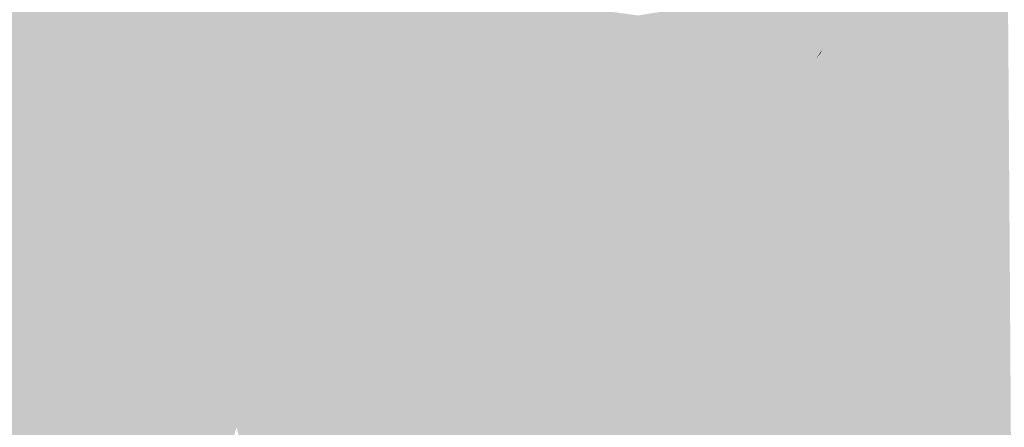
# Model space of a CAD drawing. Extents: x -599112 to -596650, y -1163465 to -1160254.
# Drawn here: x -597006 to -596931, y -1163247 to -1163216 of the extents above; entities that cross this region are included whole.
import ezdxf

# ---------------------------------------------------------------- set-up
doc = ezdxf.new("R2010")
doc.units = 0
doc.header["$MEASUREMENT"] = 0
doc.layers.add('20', color=7, linetype='Continuous', lineweight=0)

msp = doc.modelspace()

# ---------------------------------------------------------------- linework, layer by layer
at = {"layer": '20', "color": 92, "linetype": 'Continuous', "lineweight": 0, "extrusion": (-0.01054719707963928, -0.002906557869471434, 0.9999401524866949)}
msp.add_solid([(-596895.9203215147, -1163163.727706621, 9874.413093168996), (-596895.6532434847, -1163194.286835704, 9874.413093168996), (-596900.8409549089, -1163175.460756182, 9874.413093168996)], dxfattribs=at)
at = {"layer": '20', "color": 92, "linetype": 'Continuous', "lineweight": 0, "extrusion": (-0.006922209320695791, -0.0053724993816077, 0.9999616088973192)}
msp.add_solid([(-596978.5322966021, -1163169.326806855, 10579.62492692499), (-597010.2887232188, -1163187.228065206, 10579.62492692499), (-597008.1823891917, -1163152.714567108, 10579.62492692499)], dxfattribs=at)
at = {"layer": '20', "color": 92, "linetype": 'Continuous', "lineweight": 0, "extrusion": (-0.0123141817092326, -0.005689503011105535, 0.9999079910093321)}
msp.add_solid([(-596897.1439140893, -1163138.388767742, 14166.62189817195), (-596895.3803581632, -1163132.362670208, 14166.62189817195), (-596895.1949116399, -1163154.736032328, 14166.62189817195)], dxfattribs=at)
at = {"layer": '20', "color": 92, "linetype": 'Continuous', "lineweight": 0, "extrusion": (0.03377297886852021, -0.005301541437102248, 0.9994154689400886)}
msp.add_solid([(-1241716.397868732, 409100.916676919, -13796.16167815893), (-1241694.324527324, 409104.5730852738, -13796.16167815893), (-1241698.294769814, 409096.9092533624, -13796.16167815893)], dxfattribs=at)
at = {"layer": '20', "color": 92, "linetype": 'Continuous', "lineweight": 0, "extrusion": (0.02097650619360667, -0.0002847267394798524, 0.9997799283435297)}
msp.add_solid([(-1171193.934248199, 580970.0573803716, -11992.96792460444), (-1171211.027822665, 580970.0573803717, -11992.96792460444), (-1171211.287461513, 580976.5878950275, -11992.96792460444)], dxfattribs=at)
at = {"layer": '20', "color": 92, "linetype": 'Continuous', "lineweight": 0}
for points in [[(-596936.128, -1163199.248, 197.516), (-596930.9400000001, -1163218.074, 197.516), (-596936.36, -1163216.34, 197.516)], [(-596936.447, -1163218.21, 197.516), (-596936.36, -1163216.34, 197.516), (-596930.9400000001, -1163218.074, 197.516)], [(-596991.839, -1163221.418, 197.659), (-596991.803, -1163218.901, 197.659), (-596989.84, -1163218.686, 197.659)]]:
    msp.add_solid(points, dxfattribs=at)
at = {"layer": '20', "color": 92, "linetype": 'Continuous', "lineweight": 0, "extrusion": (0.01403794011638359, -0.003227842415962042, 0.9998962532536195)}
msp.add_solid([(-596888.7960148025, -1163220.515219708, -4427.547630181049), (-596888.7782724629, -1163236.859304853, -4427.547630181049), (-596897.060786782, -1163221.451224584, -4427.547630181049)], dxfattribs=at)
at = {"layer": '20', "color": 92, "linetype": 'Continuous', "lineweight": 0, "extrusion": (0.00827194349126898, -0.003234048365896405, 0.9999605571631536)}
msp.add_solid([(-596926.0540007076, -1163209.411039706, -978.3342095504458), (-596924.1034966566, -1163225.758125194, -978.3342095504458), (-596926.0365628739, -1163225.755125178, -978.3342095504458)], dxfattribs=at)
at = {"layer": '20', "color": 92, "linetype": 'Continuous', "lineweight": 0, "extrusion": (6.425080022524631e-05, -0.004711133886507596, 0.9999889004830694)}
msp.add_solid([(-596954.5074787504, -1163188.308109331, 5639.474208402522), (-596953.1174790103, -1163187.440099698, 5639.474208402522), (-596953.2614743196, -1163202.937271677, 5639.474208402522)], dxfattribs=at)
at = {"layer": '20', "color": 92, "linetype": 'Continuous', "lineweight": 0, "extrusion": (0.01108861566894055, -0.004813281725302754, 0.9999269347915274)}
msp.add_solid([(-596918.7410446794, -1163234.031915461, -822.7484221877849), (-596918.5978630112, -1163218.534735943, -822.7484221877849), (-596910.3155314123, -1163233.94291443, -822.7484221877849)], dxfattribs=at)
at = {"layer": '20', "color": 92, "linetype": 'Continuous', "lineweight": 0, "extrusion": (-0.003268812451424415, -0.004994990149836884, 0.9999821823105454)}
msp.add_solid([(-596949.4141939683, -1163191.351024351, 7959.342136998142), (-596951.7001817548, -1163189.855005688, 7959.342136998142), (-596950.6599617603, -1163176.721841852, 7959.342136998142)], dxfattribs=at)
at = {"layer": '20', "color": 92, "linetype": 'Continuous', "lineweight": 0, "extrusion": (-0.003780134237660876, -0.0008803267694384319, 0.999992467776595)}
msp.add_solid([(-596983.350995401, -1163203.308754165, 3478.222972389186), (-596976.9149431011, -1163201.41075343, 3478.222972389186), (-596976.6979900132, -1163215.973759073, 3478.222972389186)], dxfattribs=at)
at = {"layer": '20', "color": 92, "linetype": 'Continuous', "lineweight": 0, "extrusion": (-0.2886187216205792, -0.005089571493513289, 0.957430587453793)}
msp.add_solid([(1152512.08456779, -591058.8954201054, 178409.5139176844), (1152497.520005529, -591058.8538492239, 178409.5139176844), (1152504.158166077, -591058.3723198482, 178409.5139176844)], dxfattribs=at)
at = {"layer": '20', "color": 92, "linetype": 'Continuous', "lineweight": 0, "extrusion": (0.09492295766897894, 0.009656749245324694, 0.995437782737518)}
msp.add_solid([(-1096811.598178417, 708424.7773630379, -67704.06316112845), (-1096811.688027752, 708423.2052485073, -67704.06316112845), (-1096824.293155624, 708424.4419786046, -67704.06316112845)], dxfattribs=at)
at = {"layer": '20', "color": 92, "linetype": 'Continuous', "lineweight": 0, "extrusion": (0.01575015524673868, 0.009378873308237109, 0.9998319705556387)}
msp.add_solid([(-694002.566672602, 1107890.117662536, -20114.72654316983), (-693999.1888507553, 1107895.791068882, -20114.72654316983), (-693988.2809612132, 1107889.353934758, -20114.72654316983)], dxfattribs=at)
at = {"layer": '20', "color": 92, "linetype": 'Continuous', "lineweight": 0, "extrusion": (0.02465628771233411, -0.001244396646877859, 0.9996952130290672)}
msp.add_solid([(-1191822.532501513, 537441.8558571432, -13074.44906782412), (-1191818.98810496, 537439.9925788296, -13074.44906782412), (-1191831.664478818, 537439.2634699245, -13074.44906782412)], dxfattribs=at)
at = {"layer": '20', "color": 92, "linetype": 'Continuous', "lineweight": 0, "extrusion": (0.009251319144876858, -0.001352748352167165, 0.9999562906277332)}
msp.add_solid([(-596964.5926939968, -1163224.724484297, -3751.751014943231), (-596966.1207581254, -1163224.82548439, -3751.751014943231), (-596966.2099208407, -1163212.128472773, -3751.751014943231)], dxfattribs=at)
at = {"layer": '20', "color": 92, "linetype": 'Continuous', "lineweight": 0, "extrusion": (-0.01431284314405539, 0.007739577042744247, 0.9998676119708715)}
msp.add_solid([(-596930.2180761816, -1163242.204483992, -260.3183741834255), (-596930.8928046173, -1163254.30684647, -260.3183741834255), (-596961.9743461894, -1163260.106020161, -260.3183741834255)], dxfattribs=at)
at = {"layer": '20', "color": 92, "linetype": 'Continuous', "lineweight": 0, "extrusion": (0.06092889434453739, 0.003524663843732525, 0.9981358858285484)}
msp.add_solid([(-1126802.20112184, 661952.9640982206, -40276.71555118588), (-1126790.158361258, 661951.587743039, -40276.71555118588), (-1126799.803189438, 661949.7362176161, -40276.71555118588)], dxfattribs=at)
at = {"layer": '20', "color": 92, "linetype": 'Continuous', "lineweight": 0, "extrusion": (0.02173899045803264, -0.006380375986497934, 0.9997433206059126)}
msp.add_solid([(-1284263.653957377, 245184.860688571, -5358.616900952136), (-1284255.193802389, 245189.8483367717, -5358.616900952136), (-1284254.61755169, 245187.6855512686, -5358.616900952136)], dxfattribs=at)
at = {"layer": '20', "color": 92, "linetype": 'Continuous', "lineweight": 0, "extrusion": (0.0007390831365004642, -0.006748000914009854, 0.9999769588544438)}
msp.add_solid([(-596989.8230312886, -1163193.845469343, 7605.830078625439), (-596991.7860307524, -1163194.060474239, 7605.830078625439), (-596991.9510780097, -1163184.594258712, 7605.830078625439)], dxfattribs=at)
at = {"layer": '20', "color": 92, "linetype": 'Continuous', "lineweight": 0, "extrusion": (-0.01722897175519051, -0.01824209705398951, 0.9996851446467191)}
msp.add_solid([(364686.3204575711, -1255167.173667127, 31702.40614568834), (364689.2919745665, -1255164.184674027, 31702.40614568834), (364691.5057335023, -1255173.191506566, 31702.40614568834)], dxfattribs=at)
at = {"layer": '20', "color": 92, "linetype": 'Continuous', "lineweight": 0, "extrusion": (-0.003388364415184232, -0.02608812198899164, 0.9996539045478078)}
msp.add_solid([(-442172.228654581, -1229983.902160153, 32566.45255998035), (-442187.0613765071, -1229989.718048586, 32566.45255998035), (-442183.5653648333, -1229981.127259136, 32566.45255998035)], dxfattribs=at)
at = {"layer": '20', "color": 92, "linetype": 'Continuous', "lineweight": 0, "extrusion": (-0.007378417505812917, -0.01009920997167847, 0.9999217793972976)}
msp.add_solid([(-596964.0003528473, -1163112.78078108, 16349.89458081177), (-596948.5416447154, -1163108.925584471, 16349.89458081177), (-596948.5431352317, -1163128.926604489, 16349.89458081177)], dxfattribs=at)
at = {"layer": '20', "color": 92, "linetype": 'Continuous', "lineweight": 0, "extrusion": (-0.006895957887731374, -0.01009924474980442, 0.9999252227143259)}
msp.add_solid([(-596950.6942805911, -1163131.834882093, 16061.92360601578), (-596950.6928875366, -1163111.833862068, 16061.92360601578), (-596943.63178649, -1163112.793911029, 16061.92360601578)], dxfattribs=at)
at = {"layer": '20', "color": 92, "linetype": 'Continuous', "lineweight": 0, "extrusion": (-0.009980862491153392, -0.008955013754145119, 0.999910091014485)}
msp.add_solid([(-596927.4804239591, -1163113.920384996, 16572.49532321514), (-596923.5474601776, -1163116.517489132, 16572.49532321514), (-596934.5434777065, -1163132.961148473, 16572.49532321514)], dxfattribs=at)
at = {"layer": '20', "color": 92, "linetype": 'Continuous', "lineweight": 0, "extrusion": (-0.007175624620882129, -0.004706322971050374, 0.9999631797898323)}
msp.add_solid([(-596938.7478826423, -1163181.128024905, 9955.74951016407), (-596938.4699830839, -1163184.31406019, 9955.74951016407), (-596942.4029966373, -1163181.717031428, 9955.74951016407)], dxfattribs=at)
at = {"layer": '20', "color": 92, "linetype": 'Continuous', "lineweight": 0, "extrusion": (-0.002831930636883838, -0.004327402029194201, 0.9999866267908515)}
msp.add_solid([(-596952.304193497, -1163199.224065799, 6921.995414999963), (-596952.5821555669, -1163196.038035968, 6921.995414999963), (-596950.2961647337, -1163197.534049975, 6921.995414999963)], dxfattribs=at)
at = {"layer": '20', "color": 92, "linetype": 'Continuous', "lineweight": 0, "extrusion": (0.01821833040071673, 0.1010186669026025, 0.9947177093902729)}
msp.add_solid([(381014.4130678481, 1244111.000175258, -128185.2751577177), (381014.6190085452, 1244110.084427242, -128185.2751577177), (381008.2210610121, 1244108.749773218, -128185.2751577177)], dxfattribs=at)
at = {"layer": '20', "color": 92, "linetype": 'Continuous', "lineweight": 0, "extrusion": (0.03584847789494285, -0.001667816886173238, 0.9993558450419201)}
msp.add_solid([(-1189701.393967677, 541890.1044348562, -19261.83928293368), (-1189703.26599038, 541890.1044348563, -19261.83928293368), (-1189702.798436221, 541896.5412606352, -19261.83928293368)], dxfattribs=at)
at = {"layer": '20', "color": 92, "linetype": 'Continuous', "lineweight": 0, "extrusion": (-0.00205483628813654, -0.005250699457659723, 0.9999841037751721)}
msp.add_solid([(-596951.5833163616, -1163193.082839252, 7532.10081176052), (-596952.101346091, -1163195.736875838, 7532.10081176052), (-596953.5913388357, -1163194.772862549, 7532.10081176052)], dxfattribs=at)
at = {"layer": '20', "color": 92, "linetype": 'Continuous', "lineweight": 0, "extrusion": (0.006581344462027613, -0.006936115576671602, 0.9999542870580531)}
msp.add_solid([(-596941.6225642698, -1163214.494946768, 4337.202751234925), (-596940.5533768144, -1163218.094033344, 4337.202751234925), (-596942.1404543283, -1163217.149010611, 4337.202751234925)], dxfattribs=at)
at = {"layer": '20', "color": 92, "linetype": 'Continuous', "lineweight": 0, "extrusion": (0.01082596413556654, 0.01985910541026718, 0.9997441744930747)}
msp.add_solid([(-32632.20939302549, 1306713.252913235, -29365.32408246907), (-32627.78523054725, 1306713.120277023, -29365.32408246907), (-32635.13988433132, 1306709.008554426, -29365.32408246907)], dxfattribs=at)
at = {"layer": '20', "color": 92, "linetype": 'Continuous', "lineweight": 0, "extrusion": (-0.007240450940258795, -0.01104119272736132, 0.9999128301673796)}
msp.add_solid([(-596935.0997961478, -1163099.382648824, 17363.25411251499), (-596936.1685364149, -1163095.783429431, 17363.25411251499), (-596932.3476148619, -1163098.017565614, 17363.25411251499)], dxfattribs=at)
at = {"layer": '20', "color": 92, "linetype": 'Continuous', "lineweight": 0, "extrusion": (0.007010928127250627, 0.02741422555152143, 0.999599573391368)}
msp.add_solid([(290128.2774089988, 1274348.758279249, -35876.22713150163), (290129.7944742716, 1274348.581579057, -35876.22713150163), (290125.9095894888, 1274345.188935364, -35876.22713150163)], dxfattribs=at)
at = {"layer": '20', "color": 92, "linetype": 'Continuous', "lineweight": 0, "extrusion": (-0.04071795503044668, 0.08013686416251145, 0.9959518718996103)}
msp.add_solid([(1059106.751704712, 763535.9723216693, -68713.28194261254), (1059107.205407789, 763536.8400673222, -68713.28194261254), (1059110.885016279, 763537.0959410404, -68713.28194261254)], dxfattribs=at)
at = {"layer": '20', "color": 92, "linetype": 'Continuous', "lineweight": 0, "extrusion": (0.008374227585231242, 0.0795504069710257, 0.9967956686618853)}
msp.add_solid([(471884.3034423271, 1215427.646116057, -97336.26282416268), (471886.1368843536, 1215428.821263425, -97336.26282416268), (471886.2261341813, 1215427.846141141, -97336.26282416268)], dxfattribs=at)
at = {"layer": '20', "color": 92, "linetype": 'Continuous', "lineweight": 0, "extrusion": (-0.002016202809550186, 0.1001548750550643, 0.9949698165919081)}
msp.add_solid([(620235.7322992259, 1145197.517771289, -115101.5876160426), (620233.7671100657, 1145196.579414979, -115101.5876160426), (620233.7448966497, 1145197.517771289, -115101.5876160426)], dxfattribs=at)
at = {"layer": '20', "color": 92, "linetype": 'Continuous', "lineweight": 0, "extrusion": (0.006326731163577901, 0.001570964706813703, 0.9999787520455992)}
msp.add_solid([(-596937.3069139061, -1163212.320194397, -5406.34032494343), (-596934.1418317354, -1163210.42619206, -5406.34032494343), (-596934.4208451316, -1163211.212193029, -5406.34032494343)], dxfattribs=at)
at = {"layer": '20', "color": 92, "linetype": 'Continuous', "lineweight": 0, "extrusion": (0.004603944346994673, -0.008998415431822242, 0.9999489148032346)}
msp.add_solid([(-596939.7004060657, -1163194.127241538, 7916.559032369689), (-596937.4344162708, -1163193.301208095, 7916.559032369689), (-596937.4343426047, -1163195.079280083, 7916.559032369689)], dxfattribs=at)
at = {"layer": '20', "color": 92, "linetype": 'Continuous', "lineweight": 0, "extrusion": (-7.738772720475412e-05, 0.003844235367898851, 0.9999926079054665)}
msp.add_solid([(-596942.833909166, -1163209.786645703, -4227.740050036204), (-596945.0999089271, -1163210.612651806, -4227.740050036204), (-596944.8209091601, -1163209.826645998, -4227.740050036204)], dxfattribs=at)
at = {"layer": '20', "color": 92, "linetype": 'Continuous', "lineweight": 0, "extrusion": (0.03497200277980116, -0.008993006338836743, 0.9993478297662728)}
msp.add_solid([(-1275234.454647018, 288257.6038343814, -10217.84716192419), (-1275232.732669026, 288258.0469278193, -10217.84716192419), (-1275231.879640536, 288251.6497663084, -10217.84716192419)], dxfattribs=at)
at = {"layer": '20', "color": 92, "linetype": 'Continuous', "lineweight": 0, "extrusion": (-0.02217111129917693, 0.01622256642791522, 0.9996225638521029)}
msp.add_solid([(1291288.2231805, 205025.7588089679, -5436.879820360991), (1291285.799854267, 205023.865996519, -5436.879820360991), (1291282.414617938, 205023.8659965192, -5436.879820360991)], dxfattribs=at)
at = {"layer": '20', "color": 92, "linetype": 'Continuous', "lineweight": 0, "extrusion": (0.02722754175832201, 2.871828151028536e-05, 0.9996292613489559)}
msp.add_solid([(-1162588.363578508, 598000.013337057, -16090.38571940758), (-1162598.792584309, 598000.013337057, -16090.38571940758), (-1162594.166568088, 598001.9231668734, -16090.38571940758)], dxfattribs=at)
at = {"layer": '20', "color": 92, "linetype": 'Continuous', "lineweight": 0, "extrusion": (0.01004421906336941, -0.01336161186047983, 0.9998602807352119)}
msp.add_solid([(-596961.7053114349, -1163192.331528196, 9743.811242853357), (-596960.1772478963, -1163192.230519179, 9743.811242853357), (-596960.091835773, -1163202.719455529, 9743.811242853357)], dxfattribs=at)
at = {"layer": '20', "color": 92, "linetype": 'Continuous', "lineweight": 0, "extrusion": (0.09636129043761613, 0.0001016371844191611, 0.995346417773772)}
msp.add_solid([(-1162598.752269001, 595450.0024079941, -57448.19845506403), (-1162598.792580321, 595451.6109368243, -57448.19845506403), (-1162588.36357452, 595451.6109368242, -57448.19845506403)], dxfattribs=at)
at = {"layer": '20', "color": 92, "linetype": 'Continuous', "lineweight": 0, "extrusion": (0.01574945173321042, -0.01331493677549592, 0.9997873109960778)}
msp.add_solid([(-1273731.058328376, -295029.2668761241, 6283.546273303888), (-1273726.795967609, -295034.3096432901, 6283.546273303888), (-1273739.013380621, -295036.1037046857, 6283.546273303888)], dxfattribs=at)
at = {"layer": '20', "color": 92, "linetype": 'Continuous', "lineweight": 0, "extrusion": (0.0002680926924393453, -0.003694429284459093, 0.9999931396357529)}
msp.add_solid([(-596988.2594955734, -1163220.996254115, 4334.922015476911), (-596981.741505727, -1163210.50818254, 4334.922015476911), (-596981.711490983, -1163225.393284122, 4334.922015476911)], dxfattribs=at)
at = {"layer": '20', "color": 92, "linetype": 'Continuous', "lineweight": 0, "extrusion": (-0.000690781211546367, -0.003696361073482226, 0.9999929298430726)}
msp.add_solid([(-596965.9731435572, -1163224.528993506, 4909.599249804027), (-596981.401144021, -1163223.268984898, 4909.599249804027), (-596981.4311060206, -1163208.383883209, 4909.599249804027)], dxfattribs=at)
at = {"layer": '20', "color": 92, "linetype": 'Continuous', "lineweight": 0, "extrusion": (-0.006121201409967098, -0.01153570492993446, 0.9999147255666696)}
msp.add_solid([(-596942.8621746356, -1163096.451885274, 17270.35843195877), (-596941.3722147974, -1163097.415949421, 17270.35843195877), (-596953.857541892, -1163112.895979439, 17270.35843195877)], dxfattribs=at)
at = {"layer": '20', "color": 92, "linetype": 'Continuous', "lineweight": 0, "extrusion": (0.003100374212938144, 0.009974033440630017, 0.9999454516805729)}
msp.add_solid([(-596942.8608233399, -1163143.921265653, -13254.9919579481), (-596944.657870512, -1163145.167327635, -13254.9919579481), (-596945.7468714786, -1163145.02932077, -13254.9919579481)], dxfattribs=at)
at = {"layer": '20', "color": 92, "linetype": 'Continuous', "lineweight": 0, "extrusion": (0.004031236482373781, 0.008631662296221863, 0.999954620739575)}
msp.add_solid([(-596942.8604455312, -1163157.116764051, -12249.19319080946), (-596941.0633875688, -1163155.870717632, -12249.19319080946), (-596941.555415822, -1163156.567743598, -12249.19319080946)], dxfattribs=at)
at = {"layer": '20', "color": 92, "linetype": 'Continuous', "lineweight": 0, "extrusion": (0.08320633533098754, -0.04730881919134371, 0.9954087509096492)}
msp.add_solid([(-1306247.781994188, -55732.39075632027, 5557.709316692417), (-1306248.136136598, -55732.40120397066, 5557.709316692417), (-1306248.63108263, -55732.30717511621, 5557.709316692417)], dxfattribs=at)
at = {"layer": '20', "color": 92, "linetype": 'Continuous', "lineweight": 0, "extrusion": (0.0110847089827707, 0.01402329921643486, 0.9998402253889637)}
msp.add_solid([(-596911.1193807471, -1163014.558369459, -22731.40957948863), (-596910.7933010074, -1163014.174331696, -22731.40957948863), (-596908.3612509078, -1163014.813394536, -22731.40957948863)], dxfattribs=at)
at = {"layer": '20', "color": 92, "linetype": 'Continuous', "lineweight": 0, "extrusion": (0.005759111288047621, -0.006249125765794689, 0.9999638898801972)}
msp.add_solid([(-596934.089798307, -1163216.757423721, 4028.966759864325), (-596936.5218616396, -1163216.118411244, 4028.966759864325), (-596936.3558701518, -1163215.805405132, 4028.966759864325)], dxfattribs=at)
at = {"layer": '20', "color": 92, "linetype": 'Continuous', "lineweight": 0, "extrusion": (0.03474242572848191, -0.007535967106895977, 0.9993678867435479)}
msp.add_solid([(-1263324.986419707, 336591.0712784255, -11775.65485830092), (-1263323.903229753, 336591.4650861502, -11775.65485830092), (-1263321.556707632, 336585.417324669, -11775.65485830092)], dxfattribs=at)
at = {"layer": '20', "color": 92, "linetype": 'Continuous', "lineweight": 0, "extrusion": (0.0385328186942756, -0.01855872943092877, 0.99908497909106)}
msp.add_solid([(-1307031.334671085, 33038.59951991076, -1216.456587006622), (-1307030.66820544, 33039.20743400283, -1216.456587006622), (-1307026.015951317, 33034.50779044395, -1216.456587006622)], dxfattribs=at)
at = {"layer": '20', "color": 92, "linetype": 'Continuous', "lineweight": 0, "extrusion": (0.02919781439711232, 4.251934926407071e-07, 0.999573652931214)}
msp.add_solid([(-1163213.418904331, 596710.0553876475, -17232.30238955873), (-1163212.534895855, 596710.6376230083, -17232.30238955873), (-1163209.516983099, 596704.644023706, -17232.30238955873)], dxfattribs=at)
at = {"layer": '20', "color": 92, "linetype": 'Continuous', "lineweight": 0, "extrusion": (0.03066788644116374, -0.002039273436035298, 0.9995275494477803)}
msp.add_solid([(-1200265.995505372, 518208.3897672035, -15737.23648976551), (-1200265.357726593, 518209.1380848028, -15737.23648976551), (-1200261.105443624, 518203.9974682494, -15737.23648976551)], dxfattribs=at)
at = {"layer": '20', "color": 92, "linetype": 'Continuous', "lineweight": 0, "extrusion": (0.02874736319920984, -6.803366960378373e-05, 0.9995867068346361)}
msp.add_solid([(-1164632.766078728, 593945.9766947085, -16883.77647739148), (-1164632.260805398, 593946.707194443, -16883.77647739148), (-1164627.661683399, 593942.0111247214, -16883.77647739148)], dxfattribs=at)
at = {"layer": '20', "color": 92, "linetype": 'Continuous', "lineweight": 0, "extrusion": (0.02646592244248556, 0.001713717869868798, 0.9996482471951476)}
msp.add_solid([(-1122220.947751037, 670624.3353110795, -17594.4550192357), (-1122220.134808205, 670625.6550026917, -17594.4550192357), (-1122215.307371288, 670621.3565785835, -17594.4550192357)], dxfattribs=at)
at = {"layer": '20', "color": 92, "linetype": 'Continuous', "lineweight": 0, "extrusion": (0.04252756030477982, -0.005487375359050538, 0.9990802246697671)}
msp.add_solid([(-1230044.299625091, 442772.090216479, -18805.90147550476), (-1230051.014570229, 442771.1573832644, -18805.90147550476), (-1230050.406383126, 442773.9325620781, -18805.90147550476)], dxfattribs=at)
at = {"layer": '20', "color": 92, "linetype": 'Continuous', "lineweight": 0, "extrusion": (0.000145682639498215, -0.005899075706011605, 0.9999825896896323)}
msp.add_solid([(-596936.4044345858, -1163204.097321906, 6972.461567374797), (-596936.4694404126, -1163197.318203952, 6972.461567374797), (-596930.962440471, -1163197.182201585, 6972.461567374797)], dxfattribs=at)
at = {"layer": '20', "color": 92, "linetype": 'Continuous', "lineweight": 0, "extrusion": (0.001917329238029507, -0.007293270909371238, 0.9999715656197609)}
msp.add_solid([(-596935.6282537179, -1163208.765079611, 7536.661779767555), (-596935.6633629441, -1163200.958871996, 7536.661779767555), (-596930.2214496428, -1163194.043688078, 7536.661779767555)], dxfattribs=at)
at = {"layer": '20', "color": 92, "linetype": 'Continuous', "lineweight": 0, "extrusion": (0.003153246317974517, -0.007747178156013074, 0.9999650185222868)}
msp.add_solid([(-596928.5950188605, -1163196.218554403, 7326.896455530777), (-596928.4374331196, -1163220.16327298, 7326.896455530777), (-596934.0016861039, -1163210.939996191, 7326.896455530777)], dxfattribs=at)
at = {"layer": '20', "color": 92, "linetype": 'Continuous', "lineweight": 0, "extrusion": (0.0646436952163213, -0.000924582058825467, 0.997907980635888)}
msp.add_solid([(-1171637.686501232, 579094.0216644185, -37319.01933987832), (-1171640.203758668, 579094.0216644184, -37319.01933987832), (-1171640.310256715, 579097.0688270602, -37319.01933987832)], dxfattribs=at)
at = {"layer": '20', "color": 92, "linetype": 'Continuous', "lineweight": 0, "extrusion": (0.0006095503311644352, -0.01696316870008603, 0.9998559292998398)}
msp.add_solid([(-638340.6116005881, -1140864.282874825, 19565.72953337772), (-638339.0595596868, -1140865.284399683, 19565.72953337772), (-638353.6434083194, -1140879.305747695, 19565.72953337772)], dxfattribs=at)
at = {"layer": '20', "color": 92, "linetype": 'Continuous', "lineweight": 0, "extrusion": (-0.005038813234689085, -0.01547879008131968, 0.9998674999312681)}
msp.add_solid([(-596940.8523502701, -1163029.847527466, 21210.87558309625), (-596941.7275407362, -1163032.146802927, 21210.87558309625), (-596943.604491705, -1163031.212691017, 21210.87558309625)], dxfattribs=at)
at = {"layer": '20', "color": 92, "linetype": 'Continuous', "lineweight": 0, "extrusion": (-0.008882196922666964, -0.01401590714225873, 0.9998623209846477)}
msp.add_solid([(-596924.9947775126, -1163029.775469054, 21803.52727458388), (-596924.1194567133, -1163027.476243207, 21803.52727458388), (-596922.6934685612, -1163028.023296942, 21803.52727458388)], dxfattribs=at)
at = {"layer": '20', "color": 92, "linetype": 'Continuous', "lineweight": 0, "extrusion": (-0.004533232207279973, -0.01972592143611264, 0.9997951479324408)}
msp.add_solid([(-321253.4380587791, -1267104.697893031, 25849.40746306949), (-321252.9511317657, -1267107.464676016, 25849.40746306949), (-321255.2882027263, -1267106.921200787, 25849.40746306949)], dxfattribs=at)
at = {"layer": '20', "color": 92, "linetype": 'Continuous', "lineweight": 0, "extrusion": (-0.0006887208608372196, -0.01992477903130184, 0.9998012446702244)}
msp.add_solid([(-556407.8525667016, -1182910.612514412, 23785.75030623802), (-556407.8045531402, -1182907.803621267, 23785.75030623802), (-556406.7114358651, -1182907.90393888, 23785.75030623802)], dxfattribs=at)
at = {"layer": '20', "color": 92, "linetype": 'Continuous', "lineweight": 0, "extrusion": (-0.00328930217248322, 0.02602750001328419, 0.9996558156357)}
msp.add_solid([(738080.1074676492, 1078827.973615309, -28114.45725571844), (738080.6862556669, 1078828.278556993, -28114.45725571844), (738081.4710034993, 1078828.354792414, -28114.45725571844)], dxfattribs=at)
at = {"layer": '20', "color": 92, "linetype": 'Continuous', "lineweight": 0, "extrusion": (0.00606870469725356, -0.015328193745419, 0.9998640994154158)}
msp.add_solid([(-596935.6237290663, -1163139.270687718, 14405.10069191089), (-596937.1191203197, -1163135.361228421, 14405.10069191089), (-596936.3501223451, -1163135.187207976, 14405.10069191089)], dxfattribs=at)
at = {"layer": '20', "color": 92, "linetype": 'Continuous', "lineweight": 0, "extrusion": (0.01441924213297362, 0.0007212064905227066, 0.9998957772275613)}
msp.add_solid([(-596886.9364856593, -1163212.974303079, -9248.686956172947), (-596886.4004260295, -1163212.599302982, -9248.686956172947), (-596883.4871376838, -1163213.996303345, -9248.686956172947)], dxfattribs=at)
at = {"layer": '20', "color": 92, "linetype": 'Continuous', "lineweight": 0, "extrusion": (0.009862785676058678, -0.01465323660644764, 0.9998439918885664)}
msp.add_solid([(-596915.6056445509, -1163178.858905554, 11355.11150213772), (-596918.3283345307, -1163181.920234232, 11355.11150213772), (-596919.0549600893, -1163177.836795815, 11355.11150213772)], dxfattribs=at)
at = {"layer": '20', "color": 92, "linetype": 'Continuous', "lineweight": 0, "extrusion": (0.008765372837187669, -0.01106827650890763, 0.9999003257795986)}
msp.add_solid([(-596924.4070873191, -1163203.442737273, 7840.116629380369), (-596921.6489566055, -1163203.697752894, 7840.116629380369), (-596921.4938398381, -1163204.839822852, 7840.116629380369)], dxfattribs=at)
at = {"layer": '20', "color": 92, "linetype": 'Continuous', "lineweight": 0, "extrusion": (-0.005999557094070775, -0.01056575364846593, 0.9999261823577353)}
msp.add_solid([(-596934.321606913, -1163129.868922723, 16069.46212623341), (-596954.3219669097, -1163129.868922723, 16069.46212623341), (-596940.2497922066, -1163115.334111403, 16069.46212623341)], dxfattribs=at)
at = {"layer": '20', "color": 92, "linetype": 'Continuous', "lineweight": 0, "extrusion": (-0.001726584105602261, -0.008822908243070339, 0.9999595867821163)}
msp.add_solid([(-596950.9497344168, -1163164.081859193, 11491.39521240793), (-596949.072745848, -1163165.015895548, 11491.39521240793), (-596945.0209469998, -1163178.616424916, 11491.39521240793)], dxfattribs=at)
at = {"layer": '20', "color": 92, "linetype": 'Continuous', "lineweight": 0, "extrusion": (-0.00307098784313514, -0.0188228644027485, 0.9998181178641159)}
msp.add_solid([(-401852.0924519496, -1243932.368950121, 23926.07196572353), (-401849.9875219351, -1243935.986868948, 23926.07196572353), (-401852.8809008098, -1243935.200364855, 23926.07196572353)], dxfattribs=at)
at = {"layer": '20', "color": 92, "linetype": 'Continuous', "lineweight": 0, "extrusion": (0.02036725803973658, -0.02399579412522113, 0.9995045656045013)}
msp.add_solid([(-1207842.870142208, -500293.6595747318, 15951.92949663838), (-1207838.813332229, -500293.0876771926, 15951.92949663838), (-1207839.175737221, -500293.9137514161, 15951.92949663838)], dxfattribs=at)
at = {"layer": '20', "color": 92, "linetype": 'Continuous', "lineweight": 0, "extrusion": (-0.01007953350140669, -0.01494622789783296, 0.999837493433818)}
msp.add_solid([(-596962.5524910969, -1162998.64290124, 23601.02710098931), (-596962.5059471147, -1163001.685241073, 23601.02710098931), (-596993.6339442012, -1163004.442549068, 23601.02710098931)], dxfattribs=at)
at = {"layer": '20', "color": 92, "linetype": 'Continuous', "lineweight": 0, "extrusion": (0.06490226564471692, -0.01375754400783283, 0.9977967858722813)}
msp.add_solid([(-1261736.336074714, 342063.2480386156, -22545.82955861863), (-1261733.369943342, 342063.9263178243, -22545.82955861863), (-1261732.677506312, 342060.9569621771, -22545.82955861863)], dxfattribs=at)
at = {"layer": '20', "color": 92, "linetype": 'Continuous', "lineweight": 0, "extrusion": (0.0321446164126366, 0.01791430591612391, 0.999322671252498)}
msp.add_solid([(-725463.7199184161, 1087018.884887343, -39830.85287649186), (-725462.4656686551, 1087014.754389608, -39830.85287649186), (-725465.1966934195, 1087016.167454622, -39830.85287649186)], dxfattribs=at)
at = {"layer": '20', "color": 92, "linetype": 'Continuous', "lineweight": 0, "extrusion": (0.001221720284187548, -0.007944554334869245, 0.999967695206184)}
msp.add_solid([(-596950.1000398333, -1163188.643881657, 8709.685788238909), (-596947.9440280031, -1163189.696914889, 8709.685788238909), (-596946.0479047989, -1163202.244310866, 8709.685788238909)], dxfattribs=at)
at = {"layer": '20', "color": 92, "linetype": 'Continuous', "lineweight": 0, "extrusion": (0.02004493150277778, -0.02355838366684876, 0.9995214871527549)}
msp.add_solid([(-1208442.088278021, -498845.8558147178, 15635.5381001525), (-1208445.163637505, -498847.3429414923, 15635.5381001525), (-1208445.782373869, -498845.5971839744, 15635.5381001525)], dxfattribs=at)
at = {"layer": '20', "color": 92, "linetype": 'Continuous', "lineweight": 0, "extrusion": (0.004101405797143418, -0.01652773388737972, 0.9998549957283982)}
msp.add_solid([(-859531.7751101342, -985063.3684629373, 16974.77006672147), (-859529.6840538979, -985060.6671917887, 16974.77006672147), (-859529.3320959783, -985061.6654876478, 16974.77006672147)], dxfattribs=at)
at = {"layer": '20', "color": 92, "linetype": 'Continuous', "lineweight": 0, "extrusion": (0.00192934607719828, -0.007837621510749416, 0.9999674241257905)}
msp.add_solid([(-596947.418368345, -1163193.932479041, 8162.883194920719), (-596944.6893444834, -1163195.174517189, 8162.883194920719), (-596945.5221750746, -1163206.479864429, 8162.883194920719)], dxfattribs=at)
at = {"layer": '20', "color": 92, "linetype": 'Continuous', "lineweight": 0, "extrusion": (0.01082455430326258, -0.0224087324502627, 0.9996902909071931)}
msp.add_solid([(-1043476.055422045, -787526.7901215449, 19802.31633043994), (-1043473.314891621, -787525.6248164349, 19802.31633043994), (-1043472.979359961, -787526.549023936, 19802.31633043994)], dxfattribs=at)
at = {"layer": '20', "color": 92, "linetype": 'Continuous', "lineweight": 0, "extrusion": (0.006102215798319691, -0.01431619195279736, 0.9998788974722497)}
msp.add_solid([(-596931.2416907359, -1163152.913546876, 13207.88419560075), (-596932.2624703286, -1163155.653827705, 13207.88419560075), (-596933.9066044898, -1163154.468706252, 13207.88419560075)], dxfattribs=at)
at = {"layer": '20', "color": 92, "linetype": 'Continuous', "lineweight": 0, "extrusion": (0.01622076366513751, -0.01808454765358738, 0.999704874431592)}
msp.add_solid([(-1221071.054390588, -467210.5534064354, 11551.10944171961), (-1221068.464819133, -467209.19500676, 11551.10944171961), (-1221068.260659563, -467210.0594429172, 11551.10944171961)], dxfattribs=at)
at = {"layer": '20', "color": 92, "linetype": 'Continuous', "lineweight": 0, "extrusion": (0.02804017880759064, -0.009758435751312114, 0.9995591634836459)}
msp.add_solid([(-1294800.466591515, 181376.4829018232, -5189.603382786838), (-1294800.816486241, 181374.6640896613, -5189.603382786838), (-1294811.41728899, 181373.5525933399, -5189.603382786838)], dxfattribs=at)
at = {"layer": '20', "color": 92, "linetype": 'Continuous', "lineweight": 0, "extrusion": (0.01604234533146238, -0.0179447503822701, 0.9997102725740015)}
msp.add_solid([(-1220302.938028676, -469214.5070473247, 11495.0001801578), (-1220300.145111285, -469214.0085040027, 11495.0001801578), (-1220299.608362072, -469215.4625886917, 11495.0001801578)], dxfattribs=at)
at = {"layer": '20', "color": 92, "linetype": 'Continuous', "lineweight": 0, "extrusion": (-0.01099247937333548, -0.004650996865951871, 0.9999287642754257)}
msp.add_solid([(-596987.7168781052, -1163183.256414965, 12170.40391839429), (-596956.5888563794, -1163180.499385145, 12170.40391839429), (-596956.4180865632, -1163185.203436024, 12170.40391839429)], dxfattribs=at)
at = {"layer": '20', "color": 92, "linetype": 'Continuous', "lineweight": 0, "extrusion": (0.03239690452296566, -0.006035817473835528, 0.9994568572403476)}
msp.add_solid([(-1252894.769047795, 373643.042980227, -12122.07017549677), (-1252890.752008364, 373646.8664488361, -12122.07017549677), (-1252890.154411971, 373643.8319499398, -12122.07017549677)], dxfattribs=at)
at = {"layer": '20', "color": 92, "linetype": 'Continuous', "lineweight": 0, "extrusion": (0.0372229313193934, -0.002895606840738153, 0.9993027913725727)}
msp.add_solid([(-1206026.414826299, 504635.6530517259, -18655.98373343728), (-1206021.738257174, 504636.1887365381, -18655.98373343728), (-1206026.138955566, 504632.8139222222, -18655.98373343728)], dxfattribs=at)
at = {"layer": '20', "color": 92, "linetype": 'Continuous', "lineweight": 0, "extrusion": (0.01326872826537129, -0.005752209338987744, 0.9998954210005866)}
msp.add_solid([(-596939.8949137161, -1163254.299259124, -1032.520110486464), (-596941.8790840447, -1163254.356260067, -1032.520110486464), (-596941.8094352, -1163249.675182623, -1032.520110486464)], dxfattribs=at)
at = {"layer": '20', "color": 92, "linetype": 'Continuous', "lineweight": 0, "extrusion": (0.01208567822643855, -0.006015767482414361, 0.9999088693093009)}
msp.add_solid([(-596902.6066602689, -1163245.517045109, -19.15666551950198), (-596900.9624540226, -1163246.702066552, -19.15666551950198), (-596905.0410835888, -1163255.894232883, -19.15666551950198)], dxfattribs=at)
at = {"layer": '20', "color": 92, "linetype": 'Continuous', "lineweight": 0, "extrusion": (0.01079625427281544, -0.007083898255852468, 0.9999166261639905)}
msp.add_solid([(-596906.3952382717, -1163239.099528388, 1993.033397755538), (-596907.9220952891, -1163242.132604492, 1993.033397755538), (-596909.5143048035, -1163240.606566201, 1993.033397755538)], dxfattribs=at)
at = {"layer": '20', "color": 92, "linetype": 'Continuous', "lineweight": 0, "extrusion": (0.03719191831517717, -0.02037176446670446, 0.9991004716366368)}
msp.add_solid([(-1306974.545671325, -35229.10914023587, 1693.034703728437), (-1306974.10225275, -35231.91536349291, 1693.034703728437), (-1306977.939333149, -35229.22704877611, 1693.034703728437)], dxfattribs=at)
at = {"layer": '20', "color": 92, "linetype": 'Continuous', "lineweight": 0, "extrusion": (0.02521481259713561, 0.003896814687525522, 0.9996744610426849)}
msp.add_solid([(-1058406.719537802, 767349.2129374894, -19387.09951270522), (-1058409.85864652, 767352.3876462094, -19387.09951270522), (-1058408.128873751, 767353.6810460582, -19387.09951270522)], dxfattribs=at)
at = {"layer": '20', "color": 92, "linetype": 'Continuous', "lineweight": 0, "extrusion": (0.0400691670632554, -0.007117613805902137, 0.9991715575538402)}
msp.add_solid([(-1249697.625488839, 383982.8723793321, -15442.04497291698), (-1249702.64150251, 383983.6832614751, -15442.04497291698), (-1249701.621899417, 383984.8627264098, -15442.04497291698)], dxfattribs=at)
at = {"layer": '20', "color": 92, "linetype": 'Continuous', "lineweight": 0, "extrusion": (0.03697128066321392, -0.006035033905561008, 0.9992981050576853)}
msp.add_solid([(-1244203.912518973, 401465.6376866584, -14852.06287600027), (-1244198.908331373, 401464.7567613113, -14852.06287600027), (-1244204.900303785, 401464.7300666037, -14852.06287600027)], dxfattribs=at)
at = {"layer": '20', "color": 92, "linetype": 'Continuous', "lineweight": 0, "extrusion": (0.04367769557027722, -0.007099083574012162, 0.9990204512031171)}
msp.add_solid([(-1243929.741774731, 402204.8752442753, -17617.69159290654), (-1243923.74978547, 402204.8978427093, -17617.69159290654), (-1243931.449063406, 402203.6097319752, -17617.69159290654)], dxfattribs=at)
at = {"layer": '20', "color": 92, "linetype": 'Continuous', "lineweight": 0, "extrusion": (0.01189929346362181, -0.005933060011830588, 0.9999115988996041)}
msp.add_solid([(-596902.2601003146, -1163246.036350234, -4.102642739839212), (-596900.6678798446, -1163247.562377093, -4.102642739839212), (-596906.3387401178, -1163255.228512023, -4.102642739839212)], dxfattribs=at)
at = {"layer": '20', "color": 92, "linetype": 'Continuous', "lineweight": 0, "extrusion": (-0.01439962099712162, -0.01744746300899037, 0.9997440857287875)}
msp.add_solid([(279999.0035670267, -1276825.657453991, 29089.71795648284), (279979.3450179003, -1276859.385414043, 29089.71795648284), (279966.0985216583, -1276836.133897677, 29089.71795648284)], dxfattribs=at)
at = {"layer": '20', "color": 92, "linetype": 'Continuous', "lineweight": 0, "extrusion": (-0.0113091363893159, -0.009748013765306693, 0.9998885336185025)}
msp.add_solid([(-596985.5432027695, -1163104.266649522, 18288.43753751669), (-596954.2444156725, -1163106.213742034, 18288.43753751669), (-596953.4975718599, -1163117.134260901, 18288.43753751669)], dxfattribs=at)
at = {"layer": '20', "color": 92, "linetype": 'Continuous', "lineweight": 0, "extrusion": (0.01403277206069224, -0.007511431943448933, 0.9998733218255459)}
msp.add_solid([(-596890.2439744577, -1163263.353164664, 558.3347887232285), (-596884.57322415, -1163255.686948391, 558.3347887232285), (-596883.0309128957, -1163257.198991048, 558.3347887232285)], dxfattribs=at)
at = {"layer": '20', "color": 92, "linetype": 'Continuous', "lineweight": 0, "extrusion": (0.03710692740773288, 0.003122503041311358, 0.9993064224316356)}
msp.add_solid([(-1109073.091474311, 691958.8685657659, -25587.17060519553), (-1109073.275647446, 691956.0220167576, -25587.17060519553), (-1109082.019201511, 691954.7598676689, -25587.17060519553)], dxfattribs=at)
at = {"layer": '20', "color": 92, "linetype": 'Continuous', "lineweight": 0, "extrusion": (0.0179203338749183, -0.007745138583537131, 0.9998094190705213)}
msp.add_solid([(-1304620.86129173, 86493.94700259843, -1491.218810161188), (-1304624.658382151, 86496.76427385502, -1491.218810161188), (-1304614.931282794, 86501.78413900326, -1491.218810161188)], dxfattribs=at)
at = {"layer": '20', "color": 92, "linetype": 'Continuous', "lineweight": 0, "extrusion": (0.01500366272613437, -0.06717416095567583, 0.9976284489752192)}
msp.add_solid([(-836200.4316962867, -1002724.662871098, 69379.0959956857), (-836198.4829815723, -1002725.040616994, 69379.0959956857), (-836197.4306626571, -1002727.772010393, 69379.0959956857)], dxfattribs=at)
at = {"layer": '20', "color": 92, "linetype": 'Continuous', "lineweight": 0, "extrusion": (0.06563355291436672, 0.009726308815321919, 0.9977963898755428)}
msp.add_solid([(-1063152.858940226, 759393.5466025502, -50299.37051850989), (-1063158.788852961, 759396.0635461252, -50299.37051850989), (-1063149.983117206, 759396.7719074906, -50299.37051850989)], dxfattribs=at)
at = {"layer": '20', "color": 92, "linetype": 'Continuous', "lineweight": 0, "extrusion": (0.09668136573092613, -0.01250371701786735, 0.995236841450888)}
msp.add_solid([(-1230191.845310228, 440771.962461811, -42976.38679544343), (-1230191.598311378, 440770.3724990543, -42976.38679544343), (-1230194.047328568, 440770.0339908542, -42976.38679544343)], dxfattribs=at)
at = {"layer": '20', "color": 92, "linetype": 'Continuous', "lineweight": 0, "extrusion": (-0.006248573173973646, -0.01339861040110025, 0.9998907103141869)}
msp.add_solid([(-596968.7892017097, -1163076.420780137, 19513.46019786876), (-596975.3171679807, -1163074.495607323, 19513.46019786876), (-596975.3369613688, -1163072.023385403, 19513.46019786876)], dxfattribs=at)
at = {"layer": '20', "color": 92, "linetype": 'Continuous', "lineweight": 0, "extrusion": (0.0244914816815806, -0.01977320628248713, 0.9995044710447029)}
msp.add_solid([(-1280066.816974178, -266111.3692088884, 8578.296153029109), (-1280057.497689888, -266113.1165068945, 8578.296153029109), (-1280057.822287163, -266114.6414215182, 8578.296153029109)], dxfattribs=at)
at = {"layer": '20', "color": 92, "linetype": 'Continuous', "lineweight": 0, "extrusion": (0.02210104642459402, -0.01580827424886875, 0.9996307529344075)}
msp.add_solid([(-1293406.373565849, -191130.2456720694, 5393.13583155828), (-1293397.584743565, -191134.0362357299, 5393.13583155828), (-1293398.068330546, -191135.2874897539, 5393.13583155828)], dxfattribs=at)
at = {"layer": '20', "color": 92, "linetype": 'Continuous', "lineweight": 0, "extrusion": (0.02295539875459916, -0.01780604050767643, 0.9995779082139903)}
msp.add_solid([(-1285008.268314574, -241167.3972685577, 7206.994062190597), (-1284999.773678037, -241172.1129879193, 7206.994062190597), (-1285000.668518809, -241174.0405812351, 7206.994062190597)], dxfattribs=at)
at = {"layer": '20', "color": 92, "linetype": 'Continuous', "lineweight": 0, "extrusion": (0.1013448113473833, 0.0003959405984480377, 0.9948512815712738)}
msp.add_solid([(-1160890.33241334, 598451.12050439, -60765.77363301016), (-1160896.522498933, 598451.110637162, -60765.77363301016), (-1160896.560056224, 598452.7683314794, -60765.77363301016)], dxfattribs=at)
at = {"layer": '20', "color": 92, "linetype": 'Continuous', "lineweight": 0, "extrusion": (-0.002349231401422596, -0.0001744541345519067, 0.9999972253349394)}
msp.add_solid([(-596986.0627394574, -1163237.43818397, 1802.864449063173), (-596986.0967370142, -1163231.248183876, 1802.864449063173), (-596979.5687197895, -1163233.173183905, 1802.864449063173)], dxfattribs=at)
at = {"layer": '20', "color": 92, "linetype": 'Continuous', "lineweight": 0, "extrusion": (0.02090341073893542, -0.007284535309490373, 0.9997549614604592)}
msp.add_solid([(-1294882.162633218, 180857.0379196985, -3807.024653269425), (-1294884.751584135, 180856.1344275007, -3807.024653269425), (-1294887.249358531, 180865.7566194061, -3807.024653269425)], dxfattribs=at)
at = {"layer": '20', "color": 92, "linetype": 'Continuous', "lineweight": 0, "extrusion": (0.003907321155069574, -0.007292271417263735, 0.9999657772238849)}
msp.add_solid([(-596932.5613792784, -1163217.435328999, 6347.599489513019), (-596926.9970739932, -1163226.658574235, 6347.599489513019), (-596932.5603011376, -1163220.177401907, 6347.599489513019)], dxfattribs=at)
at = {"layer": '20', "color": 92, "linetype": 'Continuous', "lineweight": 0, "extrusion": (-0.002297548915287819, -0.0002531476204339537, 0.9999973285890639)}
msp.add_solid([(-596986.1216331832, -1163241.459519204, 1863.549868704071), (-596986.144630825, -1163237.300519071, 1863.549868704071), (-596979.6506112044, -1163233.035518934, 1863.549868704071)], dxfattribs=at)
at = {"layer": '20', "color": 92, "linetype": 'Continuous', "lineweight": 0, "extrusion": (0.001052207900708918, -0.0028263010466191, 0.9999954524301237)}
msp.add_solid([(-596981.557322842, -1163230.041239504, 2856.9842353675), (-596981.4232703054, -1163247.682309962, 2856.9842353675), (-596988.028301372, -1163238.465273149, 2856.9842353675)], dxfattribs=at)
at = {"layer": '20', "color": 92, "linetype": 'Continuous', "lineweight": 0, "extrusion": (3.135609266226725e-05, 0.005145779648390927, 0.9999867598966528)}
msp.add_solid([(-596979.5789018404, -1163236.686369049, -5806.978743863964), (-596981.685898986, -1163218.989134744, -5806.978743863964), (-596966.2578991817, -1163220.249151426, -5806.978743863964)], dxfattribs=at)
at = {"layer": '20', "color": 92, "linetype": 'Continuous', "lineweight": 0, "extrusion": (-0.07137771650676497, -0.003369241958970533, 0.9974436674794732)}
msp.add_solid([(1133809.512976022, -649484.7703309321, 46727.38529009103), (1133809.364010378, -649486.743540307, 46727.38529009103), (1133791.736312586, -649486.0438206705, 46727.38529009103)], dxfattribs=at)
at = {"layer": '20', "color": 92, "linetype": 'Continuous', "lineweight": 0, "extrusion": (0.01680452243346801, -0.008448505193000512, 0.9998230997460436)}
msp.add_solid([(-1307447.893665464, 10859.67070862529, -6.681053058724501), (-1307427.2246472, 10855.15153624746, -6.681053058724501), (-1307445.093478636, 10846.16635822528, -6.681053058724501)], dxfattribs=at)
at = {"layer": '20', "color": 92, "linetype": 'Continuous', "lineweight": 0, "extrusion": (-0.03160010905845313, -0.008445478492525565, 0.9994649103397909)}
msp.add_solid([(969681.7502006611, -876589.7949693791, 28885.65888546262), (969674.9656124245, -876599.3335646351, 28885.65888546262), (969655.6437758631, -876594.166825538, 28885.65888546262)], dxfattribs=at)
at = {"layer": '20', "color": 92, "linetype": 'Continuous', "lineweight": 0, "extrusion": (-0.005999861180798477, 0.00320533819825925, 0.9999768634687735)}
msp.add_solid([(-596943.3593062357, -1163264.961142371, 50.64135873095165), (-596954.3219669095, -1163240.868018602, 50.64135873095165), (-596934.3216069128, -1163240.868018602, 50.64135873095165)], dxfattribs=at)
at = {"layer": '20', "color": 92, "linetype": 'Continuous', "lineweight": 0, "extrusion": (0.0120072629193235, -0.003549721713592494, 0.9999216094839347)}
msp.add_solid([(-596905.5896754904, -1163272.143469421, -2840.934508289498), (-596914.6281526247, -1163276.236495209, -2840.934508289498), (-596905.5905280114, -1163252.143343415, -2840.934508289498)], dxfattribs=at)
at = {"layer": '20', "color": 92, "linetype": 'Continuous', "lineweight": 0, "extrusion": (0.02128385869004775, -0.002618482274186883, 0.9997700440150434)}
msp.add_solid([(-1227421.070793676, 450341.9727196572, -9461.843593960162), (-1227420.66217222, 450332.0400220123, -9461.843593960162), (-1227434.950069024, 450330.2213590632, -9461.843593960162)], dxfattribs=at)
at = {"layer": '20', "color": 92, "linetype": 'Continuous', "lineweight": 0, "extrusion": (0.01986395592436598, -0.00354927719223301, 0.9997963922151588)}
msp.add_solid([(-1250097.945209153, 382959.9297582867, -7531.499777882726), (-1250111.165118247, 382947.4412530294, -7531.499777882726), (-1250117.633393121, 382956.4111714881, -7531.499777882726)], dxfattribs=at)
at = {"layer": '20', "color": 92, "linetype": 'Continuous', "lineweight": 0, "extrusion": (0.009293448158183889, -0.002668928000094995, 0.9999532532297005)}
msp.add_solid([(-596912.4016311556, -1163245.673395198, -2245.615317647594), (-596906.8382301454, -1163252.15441828, -2245.615317647594), (-596912.3412713008, -1163260.076446495, -2245.615317647594)], dxfattribs=at)
at = {"layer": '20', "color": 92, "linetype": 'Continuous', "lineweight": 0, "extrusion": (0.03298278707511501, -0.0337951534234155, 0.9988843893874032)}
msp.add_solid([(-1239709.228148442, -415036.1182798533, 19818.82850414824), (-1239710.811361694, -415034.6147633757, 19818.82850414824), (-1239706.228960954, -415035.7794592386, 19818.82850414824)], dxfattribs=at)
at = {"layer": '20', "color": 92, "linetype": 'Continuous', "lineweight": 0, "extrusion": (-0.003914690321346812, -0.003646860286584886, 0.9999856877024481)}
msp.add_solid([(-596986.3848980124, -1163223.137064834, 6776.83111347709), (-596984.4748500123, -1163220.800049293, 6776.83111347709), (-596984.4879830132, -1163230.109111197, 6776.83111347709)], dxfattribs=at)
at = {"layer": '20', "color": 92, "linetype": 'Continuous', "lineweight": 0, "extrusion": (0.09138749578845817, -0.003764692163152087, 0.995808291141639)}
msp.add_solid([(-1186828.113154764, 546321.7811333552, -49981.36322563649), (-1186833.372107683, 546323.2571076775, -49981.36322563649), (-1186824.070461316, 546323.6288345437, -49981.36322563649)], dxfattribs=at)
at = {"layer": '20', "color": 92, "linetype": 'Continuous', "lineweight": 0, "extrusion": (0.1013467862556363, 0.0003212611170075342, 0.9948511073054848)}
msp.add_solid([(-1161339.534756689, 597601.3980046088, -60680.08267345243), (-1161339.495984081, 597599.7403382718, -60680.08267345243), (-1161343.655036093, 597599.7304712104, -60680.08267345243)], dxfattribs=at)
at = {"layer": '20', "color": 92, "linetype": 'Continuous', "lineweight": 0, "extrusion": (-0.01905488567114304, -0.004814899229661083, 0.9998068453843812)}
msp.add_solid([(981541.5608837616, -863646.7720737546, 17174.1896990788), (981537.4516590335, -863607.9500682019, 17174.1896990788), (981549.6010727271, -863610.2397015569, 17174.1896990788)], dxfattribs=at)
at = {"layer": '20', "color": 92, "linetype": 'Continuous', "lineweight": 0, "extrusion": (0.03254509094970621, -0.001648255029463464, 0.9994689091264586)}
msp.add_solid([(-1191947.26568091, 537111.4093602871, -17314.31683027767), (-1191959.692923043, 537112.2072293046, -17314.31683027767), (-1191947.407007765, 537113.5881564502, -17314.31683027767)], dxfattribs=at)
at = {"layer": '20', "color": 92, "linetype": 'Continuous', "lineweight": 0, "extrusion": (0.0274577155319199, -0.001061924030845516, 0.9996224017973592)}
msp.add_solid([(-1185454.790147119, 551387.719125333, -14959.20916850995), (-1185454.890675512, 551389.2839997823, -14959.20916850995), (-1185442.473846545, 551388.3377966268, -14959.20916850995)], dxfattribs=at)
at = {"layer": '20', "color": 92, "linetype": 'Continuous', "lineweight": 0, "extrusion": (0.004617147881108907, -0.001325453642128429, 0.9999884624924862)}
msp.add_solid([(-596984.3849916515, -1163249.457746094, -1016.958546703698), (-596986.1399775619, -1163254.816750801, -1016.958546703698), (-596986.28205454, -1163242.48573997, -1016.958546703698)], dxfattribs=at)
at = {"layer": '20', "color": 92, "linetype": 'Continuous', "lineweight": 0, "extrusion": (0.08746253309752929, -0.00248212002584035, 0.9961647174962286)}
msp.add_solid([(-1179714.240336878, 561605.9451529856, -49130.07826507719), (-1179709.000627419, 561604.4022561039, -49130.07826507719), (-1179721.601425775, 561603.967959204, -49130.07826507719)], dxfattribs=at)
at = {"layer": '20', "color": 92, "linetype": 'Continuous', "lineweight": 0, "extrusion": (0.0007969731522712895, -0.003009203909730067, 0.9999951547510739)}
msp.add_solid([(-596988.0437528464, -1163250.072800087, 3222.116570029069), (-596988.1187831076, -1163237.464743002, 3222.116570029069), (-596981.5137589051, -1163246.681784734, 3222.116570029069)], dxfattribs=at)
at = {"layer": '20', "color": 92, "linetype": 'Continuous', "lineweight": 0, "extrusion": (0.001115120297743335, 0.003012287078965193, 0.9999948413033317)}
msp.add_solid([(-596936.1349345276, -1163243.251745896, -3972.33955096753), (-596930.6319044955, -1163235.329709954, -3972.33955096753), (-596930.5729379859, -1163245.310755238, -3972.33955096753)], dxfattribs=at)

doc.saveas('drawing.dxf')
